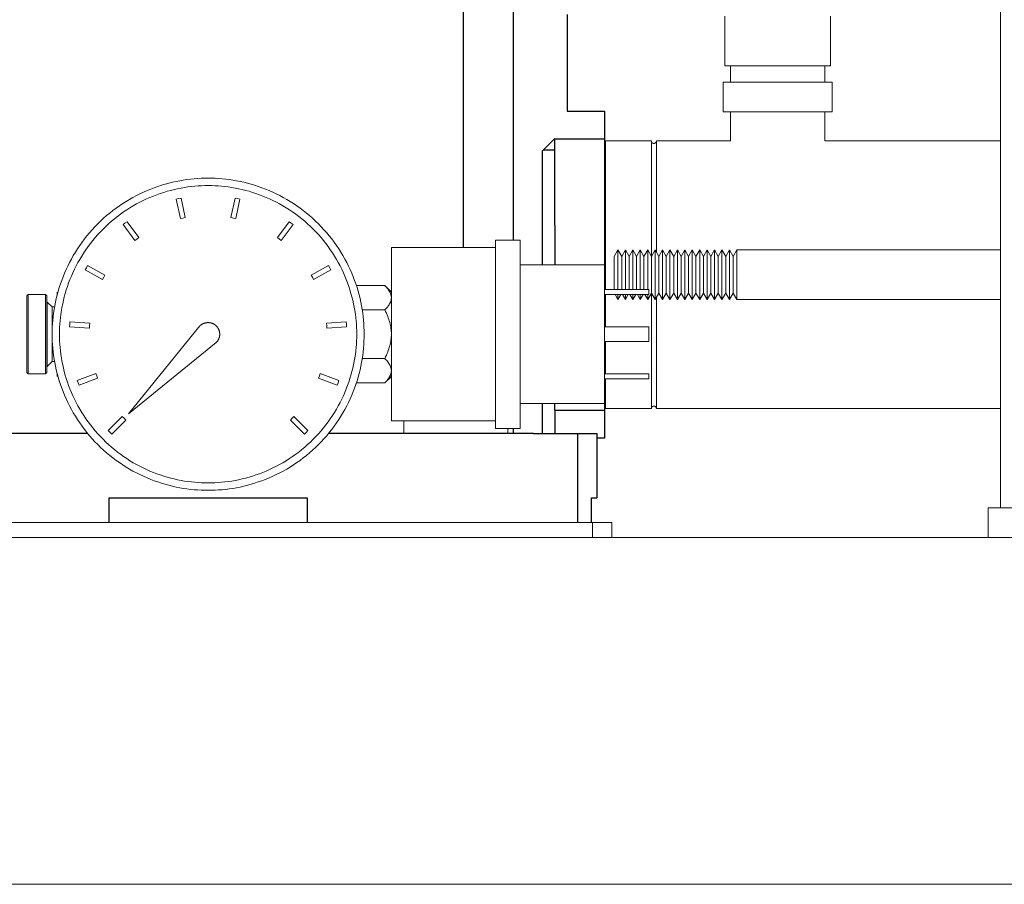
# Model space of a CAD drawing. Units: millimetres. Extents: x -1113 to 1617, y 877 to 4262.
# Drawn here: x 1120 to 1319, y 2212 to 2387 of the extents above; entities that cross this region are included whole.
import ezdxf

# ---------------------------------------------------------------- set-up
doc = ezdxf.new("R2010")
doc.units = ezdxf.units.MM
doc.layers.add('Make2D$Visible$Curves', color=7, linetype='Continuous', true_color=0x000000)

msp = doc.modelspace()

# ---------------------------------------------------------------- linework, layer by layer
at = {"layer": 'Make2D$Visible$Curves', "color": 9, "lineweight": 0, "true_color": 0xbebebe}
for points in [[(1318.47, 2288.2), (1318.47, 2660.73)], [(1262.82, 2377.38), (1262.82, 2387.38)], [(1284.12, 2387.38), (1284.12, 2377.38)], [(1262.82, 2377.38), (1262.82, 2377.38), (1284.12, 2377.38), (1284.12, 2377.38)], [(1263.97, 2374.09), (1263.97, 2377.38)], [(1282.97, 2377.38), (1282.97, 2374.09)], [(1262.47, 2374.09), (1262.47, 2368.09)], [(1263.47, 2374.09), (1262.74, 2374.09), (1262.54, 2374.09), (1262.49, 2374.09), (1262.48, 2374.09), (1262.47, 2374.09), (1262.47, 2374.09), (1262.47, 2374.09), (1262.47, 2374.09), (1262.47, 2374.09)], [(1272.47, 2374.09), (1263.47, 2374.09)], [(1273.47, 2374.09), (1272.47, 2374.09)], [(1274.47, 2374.09), (1273.47, 2374.09)], [(1283.47, 2374.09), (1274.47, 2374.09)], [(1284.47, 2374.09), (1284.47, 2374.09), (1284.47, 2374.09), (1284.47, 2374.09), (1284.47, 2374.09), (1284.47, 2374.09), (1284.46, 2374.09), (1284.41, 2374.09), (1284.2, 2374.09), (1283.47, 2374.09)], [(1284.47, 2374.09), (1284.47, 2368.09)], [(1262.47, 2368.09), (1262.47, 2368.09), (1262.47, 2368.09), (1262.47, 2368.09), (1262.47, 2368.09), (1262.48, 2368.09), (1262.49, 2368.09), (1262.54, 2368.09), (1262.74, 2368.09), (1263.47, 2368.09)], [(1263.47, 2368.09), (1272.47, 2368.09)], [(1263.97, 2362.2), (1263.97, 2368.09)], [(1272.47, 2368.09), (1273.47, 2368.09)], [(1273.47, 2368.09), (1274.47, 2368.09)], [(1274.47, 2368.09), (1283.47, 2368.09)], [(1282.97, 2368.09), (1282.97, 2362.2)], [(1283.47, 2368.09), (1284.2, 2368.09), (1284.41, 2368.09), (1284.46, 2368.09), (1284.47, 2368.09), (1284.47, 2368.09), (1284.47, 2368.09), (1284.47, 2368.09), (1284.47, 2368.09), (1284.47, 2368.09)], [(1238.47, 2361.95), (1238.72, 2362.2)], [(1238.72, 2362.2), (1247.97, 2362.2)], [(1238.72, 2335.2), (1238.72, 2354.29), (1238.72, 2360.3), (1238.72, 2361.75), (1238.72, 2362.09), (1238.72, 2362.17), (1238.72, 2362.19), (1238.72, 2362.2), (1238.72, 2362.2), (1238.72, 2362.2)], [(1247.97, 2338.9), (1247.97, 2355.73), (1247.97, 2360.66), (1247.97, 2361.83), (1247.97, 2362.11), (1247.97, 2362.18), (1247.97, 2362.19), (1247.97, 2362.2), (1247.97, 2362.2), (1247.97, 2362.2)], [(1247.97, 2362.2), (1247.97, 2362.19), (1247.97, 2362.18), (1247.97, 2362.17), (1247.97, 2362.16), (1247.98, 2362.14), (1247.98, 2362.13), (1247.98, 2362.12), (1247.98, 2362.11), (1247.98, 2362.1), (1247.99, 2362.09), (1247.99, 2362.07), (1247.99, 2362.06), (1248, 2362.05), (1248, 2362.04), (1248, 2362.03), (1248.01, 2362.02), (1248.01, 2362), (1248.02, 2361.99), (1248.02, 2361.98), (1248.03, 2361.97), (1248.03, 2361.96), (1248.04, 2361.95), (1248.05, 2361.94), (1248.05, 2361.93), (1248.06, 2361.92), (1248.07, 2361.91), (1248.08, 2361.9), (1248.08, 2361.88), (1248.09, 2361.87), (1248.1, 2361.87), (1248.11, 2361.86), (1248.12, 2361.85), (1248.13, 2361.84), (1248.14, 2361.83), (1248.15, 2361.82), (1248.16, 2361.81), (1248.17, 2361.8), (1248.18, 2361.8), (1248.19, 2361.79), (1248.2, 2361.78), (1248.21, 2361.77), (1248.22, 2361.77), (1248.23, 2361.76), (1248.24, 2361.76), (1248.25, 2361.75), (1248.27, 2361.74), (1248.28, 2361.74), (1248.29, 2361.74), (1248.3, 2361.73), (1248.31, 2361.73), (1248.32, 2361.72), (1248.33, 2361.72), (1248.35, 2361.72), (1248.36, 2361.71), (1248.37, 2361.71), (1248.38, 2361.71), (1248.39, 2361.71), (1248.4, 2361.7), (1248.42, 2361.7), (1248.43, 2361.7), (1248.44, 2361.7), (1248.45, 2361.7), (1248.46, 2361.7), (1248.47, 2361.7)], [(1248.47, 2361.7), (1248.48, 2361.7), (1248.49, 2361.7), (1248.51, 2361.7), (1248.52, 2361.7), (1248.53, 2361.7), (1248.54, 2361.7), (1248.55, 2361.71), (1248.56, 2361.71), (1248.58, 2361.71), (1248.59, 2361.71), (1248.6, 2361.72), (1248.61, 2361.72), (1248.62, 2361.72), (1248.63, 2361.73), (1248.65, 2361.73), (1248.66, 2361.74), (1248.67, 2361.74), (1248.68, 2361.74), (1248.69, 2361.75), (1248.7, 2361.76), (1248.71, 2361.76), (1248.72, 2361.77), (1248.74, 2361.77), (1248.75, 2361.78), (1248.76, 2361.79), (1248.77, 2361.8), (1248.78, 2361.8), (1248.79, 2361.81), (1248.8, 2361.82), (1248.81, 2361.83), (1248.82, 2361.84), (1248.83, 2361.85), (1248.84, 2361.86), (1248.84, 2361.87), (1248.85, 2361.87), (1248.86, 2361.88), (1248.87, 2361.9), (1248.88, 2361.91), (1248.88, 2361.92), (1248.89, 2361.93), (1248.9, 2361.94), (1248.9, 2361.95), (1248.91, 2361.96), (1248.92, 2361.97), (1248.92, 2361.98), (1248.93, 2361.99), (1248.93, 2362), (1248.94, 2362.02), (1248.94, 2362.03), (1248.95, 2362.04), (1248.95, 2362.05), (1248.95, 2362.06), (1248.96, 2362.07), (1248.96, 2362.09), (1248.96, 2362.1), (1248.96, 2362.11), (1248.97, 2362.12), (1248.97, 2362.13), (1248.97, 2362.14), (1248.97, 2362.16), (1248.97, 2362.17), (1248.97, 2362.18), (1248.97, 2362.19), (1248.97, 2362.2)], [(1248.97, 2339.77), (1248.97, 2356.04), (1248.97, 2360.73), (1248.97, 2361.85), (1248.97, 2362.12), (1248.97, 2362.18), (1248.97, 2362.19), (1248.97, 2362.2), (1248.97, 2362.2), (1248.97, 2362.2)], [(1248.97, 2362.2), (1263.97, 2362.2)], [(1282.97, 2362.2), (1318.47, 2362.2)], [(1216.47, 2342.2), (1221.47, 2342.2)], [(1216.47, 2304.2), (1216.47, 2342.2)], [(1221.47, 2304.2), (1221.47, 2342.2)], [(1195.47, 2340.7), (1195.47, 2305.7)], [(1216.47, 2340.7), (1195.47, 2340.7)], [(1221.47, 2337.2), (1238.47, 2337.2)], [(1238.47, 2309.2), (1238.47, 2337.2)], [(1238.72, 2335.2), (1238.47, 2335.2)], [(1238.72, 2332.2), (1238.72, 2335.2)], [(1238.47, 2332.2), (1247.47, 2332.2)], [(1247.47, 2331.2), (1247.47, 2332.2)], [(1238.47, 2331.2), (1247.47, 2331.2)], [(1238.72, 2324.7), (1238.72, 2331.2)], [(1247.97, 2308.2), (1247.97, 2308.2), (1247.97, 2308.2), (1247.97, 2308.21), (1247.97, 2308.22), (1247.97, 2308.29), (1247.97, 2308.57), (1247.97, 2309.74), (1247.97, 2314.67), (1247.97, 2331.5)], [(1248.97, 2308.2), (1248.97, 2308.2), (1248.97, 2308.2), (1248.97, 2308.21), (1248.97, 2308.22), (1248.97, 2308.29), (1248.97, 2308.55), (1248.97, 2309.67), (1248.97, 2314.36), (1248.97, 2330.63)], [(1238.47, 2324.7), (1247.47, 2324.7)], [(1247.47, 2321.7), (1247.47, 2324.7)], [(1238.47, 2321.7), (1247.47, 2321.7)], [(1238.72, 2315.2), (1238.72, 2321.7)], [(1238.47, 2315.2), (1247.47, 2315.2)], [(1238.47, 2314.2), (1247.47, 2314.2)], [(1238.72, 2308.2), (1238.72, 2308.2), (1238.72, 2308.2), (1238.72, 2308.2), (1238.72, 2308.21), (1238.72, 2308.22), (1238.72, 2308.28), (1238.72, 2308.54), (1238.72, 2309.63), (1238.72, 2314.2)], [(1247.47, 2314.2), (1247.47, 2315.2)], [(1221.47, 2309.2), (1238.47, 2309.2)], [(1247.97, 2308.2), (1238.72, 2308.2)], [(1248.47, 2308.7), (1248.46, 2308.7), (1248.45, 2308.7), (1248.44, 2308.7), (1248.43, 2308.7), (1248.42, 2308.7), (1248.4, 2308.7), (1248.39, 2308.69), (1248.38, 2308.69), (1248.37, 2308.69), (1248.36, 2308.69), (1248.35, 2308.68), (1248.33, 2308.68), (1248.32, 2308.68), (1248.31, 2308.67), (1248.3, 2308.67), (1248.29, 2308.66), (1248.28, 2308.66), (1248.27, 2308.66), (1248.25, 2308.65), (1248.24, 2308.64), (1248.23, 2308.64), (1248.22, 2308.63), (1248.21, 2308.63), (1248.2, 2308.62), (1248.19, 2308.61), (1248.18, 2308.6), (1248.17, 2308.6), (1248.16, 2308.59), (1248.15, 2308.58), (1248.14, 2308.57), (1248.13, 2308.56), (1248.12, 2308.55), (1248.11, 2308.54), (1248.1, 2308.53), (1248.09, 2308.53), (1248.08, 2308.52), (1248.08, 2308.51), (1248.07, 2308.49), (1248.06, 2308.48), (1248.05, 2308.47), (1248.05, 2308.46), (1248.04, 2308.45), (1248.03, 2308.44), (1248.03, 2308.43), (1248.02, 2308.42), (1248.02, 2308.41), (1248.01, 2308.4), (1248.01, 2308.38), (1248, 2308.37), (1248, 2308.36), (1248, 2308.35), (1247.99, 2308.34), (1247.99, 2308.33), (1247.99, 2308.31), (1247.98, 2308.3), (1247.98, 2308.29), (1247.98, 2308.28), (1247.98, 2308.27), (1247.98, 2308.26), (1247.97, 2308.24), (1247.97, 2308.23), (1247.97, 2308.22), (1247.97, 2308.21), (1247.97, 2308.2)], [(1248.47, 2308.7), (1248.48, 2308.7), (1248.49, 2308.7), (1248.51, 2308.7), (1248.52, 2308.7), (1248.53, 2308.7), (1248.54, 2308.7), (1248.55, 2308.69), (1248.56, 2308.69), (1248.58, 2308.69), (1248.59, 2308.69), (1248.6, 2308.68), (1248.61, 2308.68), (1248.62, 2308.68), (1248.63, 2308.67), (1248.65, 2308.67), (1248.66, 2308.66), (1248.67, 2308.66), (1248.68, 2308.66), (1248.69, 2308.65), (1248.7, 2308.64), (1248.71, 2308.64), (1248.72, 2308.63), (1248.74, 2308.63), (1248.75, 2308.62), (1248.76, 2308.61), (1248.77, 2308.6), (1248.78, 2308.6), (1248.79, 2308.59), (1248.8, 2308.58), (1248.81, 2308.57), (1248.82, 2308.56), (1248.83, 2308.55), (1248.84, 2308.54), (1248.84, 2308.53), (1248.85, 2308.53), (1248.86, 2308.52), (1248.87, 2308.51), (1248.88, 2308.49), (1248.88, 2308.48), (1248.89, 2308.47), (1248.9, 2308.46), (1248.9, 2308.45), (1248.91, 2308.44), (1248.92, 2308.43), (1248.92, 2308.42), (1248.93, 2308.41), (1248.93, 2308.4), (1248.94, 2308.38), (1248.94, 2308.37), (1248.95, 2308.36), (1248.95, 2308.35), (1248.95, 2308.34), (1248.96, 2308.33), (1248.96, 2308.31), (1248.96, 2308.3), (1248.96, 2308.29), (1248.97, 2308.28), (1248.97, 2308.27), (1248.97, 2308.26), (1248.97, 2308.24), (1248.97, 2308.23), (1248.97, 2308.22), (1248.97, 2308.21), (1248.97, 2308.2)], [(1318.47, 2308.2), (1248.97, 2308.2)], [(1216.47, 2305.7), (1195.47, 2305.7)], [(1216.47, 2304.2), (1221.47, 2304.2)], [(1315.97, 2288.2), (1340.97, 2288.2)], [(1315.97, 2288.2), (1315.97, 2282.2)], [(1224.51, 2285.2), (1092.44, 2285.2)], [(1236.08, 2285.2), (1224.51, 2285.2)], [(1239.97, 2285.2), (1239.97, 2285.2), (1239.97, 2285.2), (1239.97, 2285.2), (1239.97, 2285.2), (1239.96, 2285.2), (1239.91, 2285.2), (1239.73, 2285.2), (1239, 2285.2), (1236.08, 2285.2)], [(1236.08, 2282.2), (1236.08, 2285.2)], [(1239.97, 2285.2), (1239.97, 2282.2)], [(908.47, 2282.2), (1408.47, 2282.2)], [(908.47, 2212.2), (1408.47, 2212.2)]]:
    msp.add_lwpolyline(points, dxfattribs=at)
at = {"layer": 'Make2D$Visible$Curves', "color": 9, "lineweight": -3, "true_color": 0xbbbbbb}
for points in [[(1210.04, 2340.7), (1210.04, 2556.2)], [(1220.04, 2556.2), (1220.04, 2342.2)], [(1230.97, 2387.7), (1230.97, 2368.2)], [(1230.97, 2368.2), (1238.47, 2368.2)], [(1238.47, 2368.2), (1238.47, 2362.54)], [(1225.97, 2360.2), (1228.47, 2362.7)], [(1228.47, 2362.7), (1228.47, 2362.54)], [(1228.47, 2345.14), (1228.47, 2362.54)], [(1238.47, 2362.54), (1228.47, 2362.54)], [(1238.47, 2362.54), (1238.47, 2345.14)], [(1225.97, 2337.2), (1225.97, 2360.2)], [(1226.17, 2360.4), (1228.47, 2360.4)], [(1228.47, 2345.14), (1228.47, 2337.2)], [(1238.47, 2345.14), (1238.47, 2337.2)], [(1225.97, 2303.2), (1225.97, 2309.2)], [(1228.47, 2307.86), (1228.47, 2309.2)], [(1238.47, 2309.2), (1238.47, 2307.86)], [(1228.47, 2307.86), (1238.47, 2307.86)], [(1228.47, 2307.86), (1228.47, 2303.2)], [(1238.47, 2307.86), (1238.47, 2303.65), (1238.47, 2302.56), (1238.47, 2302.29), (1238.47, 2302.22), (1238.47, 2302.21), (1238.47, 2302.2), (1238.47, 2302.2), (1238.47, 2302.2), (1238.47, 2302.2)], [(1220.04, 2304.2), (1220.04, 2303.2)], [(1238.47, 2302.2), (1236.97, 2302.2)]]:
    msp.add_lwpolyline(points, dxfattribs=at)
at = {"layer": 'Make2D$Visible$Curves', "color": 7, "lineweight": 0, "true_color": 0xffffff}
for points in [[(1126.97, 2323.2), (1126.98, 2323.9), (1127, 2324.6), (1127.04, 2325.31), (1127.1, 2326.03), (1127.17, 2326.75), (1127.26, 2327.47), (1127.37, 2328.2), (1127.5, 2328.93), (1127.64, 2329.66), (1127.81, 2330.4), (1127.99, 2331.13), (1128.19, 2331.87), (1128.41, 2332.6), (1128.65, 2333.34), (1128.91, 2334.07), (1129.18, 2334.8), (1129.48, 2335.52), (1129.8, 2336.24), (1130.14, 2336.96), (1130.49, 2337.67), (1130.87, 2338.37), (1131.26, 2339.07), (1131.67, 2339.76), (1132.11, 2340.44), (1132.56, 2341.11), (1133.03, 2341.77), (1133.51, 2342.42), (1134.02, 2343.05), (1134.54, 2343.68), (1135.08, 2344.29), (1135.63, 2344.89), (1136.2, 2345.47), (1136.78, 2346.04), (1137.38, 2346.6), (1137.99, 2347.13), (1138.62, 2347.66), (1139.26, 2348.16), (1139.9, 2348.65), (1140.57, 2349.11), (1141.24, 2349.57), (1141.92, 2350), (1142.6, 2350.41), (1143.3, 2350.81), (1144, 2351.18), (1144.72, 2351.54), (1145.43, 2351.87), (1146.15, 2352.19), (1146.88, 2352.49), (1147.61, 2352.77), (1148.34, 2353.03), (1149.07, 2353.26), (1149.81, 2353.48), (1150.54, 2353.68), (1151.27, 2353.87), (1152.01, 2354.03), (1152.74, 2354.17), (1153.47, 2354.3), (1154.2, 2354.41), (1154.92, 2354.5), (1155.64, 2354.57), (1156.36, 2354.63), (1157.07, 2354.67), (1157.77, 2354.69), (1158.47, 2354.7), (1159.17, 2354.69), (1159.88, 2354.67), (1160.59, 2354.63), (1161.3, 2354.57), (1162.02, 2354.5), (1162.75, 2354.41), (1163.47, 2354.3), (1164.2, 2354.17), (1164.94, 2354.03), (1165.67, 2353.87), (1166.41, 2353.68), (1167.14, 2353.48), (1167.87, 2353.26), (1168.61, 2353.03), (1169.34, 2352.77), (1170.07, 2352.49), (1170.79, 2352.19), (1171.51, 2351.87), (1172.23, 2351.54), (1172.94, 2351.18), (1173.64, 2350.81), (1174.34, 2350.41), (1175.03, 2350), (1175.71, 2349.57), (1176.38, 2349.11), (1177.04, 2348.65), (1177.69, 2348.16), (1178.33, 2347.66), (1178.95, 2347.13), (1179.56, 2346.6), (1180.16, 2346.04), (1180.75, 2345.47), (1181.32, 2344.89), (1181.87, 2344.29), (1182.41, 2343.68), (1182.93, 2343.05), (1183.43, 2342.42), (1183.92, 2341.77), (1184.39, 2341.11), (1184.84, 2340.44), (1185.27, 2339.76), (1185.68, 2339.07), (1186.08, 2338.37), (1186.45, 2337.67), (1186.81, 2336.96), (1187.15, 2336.24), (1187.46, 2335.52), (1187.76, 2334.8), (1188.04, 2334.07), (1188.3, 2333.34), (1188.54, 2332.6), (1188.76, 2331.87), (1188.96, 2331.13), (1189.14, 2330.4), (1189.3, 2329.66), (1189.45, 2328.93), (1189.57, 2328.2), (1189.68, 2327.47), (1189.77, 2326.75), (1189.85, 2326.03), (1189.9, 2325.31), (1189.94, 2324.6), (1189.96, 2323.9), (1189.97, 2323.2)], [(1188.47, 2323.2), (1188.47, 2323.87), (1188.44, 2324.54), (1188.4, 2325.21), (1188.35, 2325.9), (1188.28, 2326.58), (1188.2, 2327.27), (1188.09, 2327.96), (1187.97, 2328.66), (1187.83, 2329.36), (1187.68, 2330.06), (1187.51, 2330.75), (1187.31, 2331.45), (1187.11, 2332.15), (1186.88, 2332.85), (1186.63, 2333.55), (1186.37, 2334.24), (1186.08, 2334.93), (1185.78, 2335.62), (1185.46, 2336.3), (1185.12, 2336.98), (1184.76, 2337.65), (1184.39, 2338.31), (1183.99, 2338.97), (1183.58, 2339.62), (1183.15, 2340.25), (1182.71, 2340.88), (1182.24, 2341.5), (1181.76, 2342.11), (1181.27, 2342.7), (1180.75, 2343.29), (1180.23, 2343.86), (1179.69, 2344.41), (1179.13, 2344.96), (1178.56, 2345.48), (1177.98, 2345.99), (1177.38, 2346.49), (1176.77, 2346.97), (1176.16, 2347.43), (1175.53, 2347.88), (1174.89, 2348.31), (1174.24, 2348.72), (1173.59, 2349.12), (1172.92, 2349.49), (1172.25, 2349.85), (1171.57, 2350.19), (1170.89, 2350.51), (1170.21, 2350.81), (1169.52, 2351.09), (1168.82, 2351.36), (1168.13, 2351.6), (1167.43, 2351.83), (1166.73, 2352.04), (1166.03, 2352.23), (1165.33, 2352.41), (1164.63, 2352.56), (1163.93, 2352.7), (1163.24, 2352.82), (1162.54, 2352.92), (1161.85, 2353.01), (1161.17, 2353.08), (1160.49, 2353.13), (1159.81, 2353.17), (1159.14, 2353.19), (1158.47, 2353.2), (1157.81, 2353.19), (1157.14, 2353.17), (1156.46, 2353.13), (1155.78, 2353.08), (1155.09, 2353.01), (1154.4, 2352.92), (1153.71, 2352.82), (1153.01, 2352.7), (1152.32, 2352.56), (1151.62, 2352.41), (1150.92, 2352.23), (1150.22, 2352.04), (1149.52, 2351.83), (1148.82, 2351.6), (1148.12, 2351.36), (1147.43, 2351.09), (1146.74, 2350.81), (1146.05, 2350.51), (1145.37, 2350.19), (1144.69, 2349.85), (1144.02, 2349.49), (1143.36, 2349.12), (1142.7, 2348.72), (1142.06, 2348.31), (1141.42, 2347.88), (1140.79, 2347.43), (1140.17, 2346.97), (1139.56, 2346.49), (1138.97, 2345.99), (1138.39, 2345.48), (1137.82, 2344.96), (1137.26, 2344.41), (1136.72, 2343.86), (1136.19, 2343.29), (1135.68, 2342.7), (1135.18, 2342.11), (1134.7, 2341.5), (1134.24, 2340.88), (1133.79, 2340.25), (1133.36, 2339.62), (1132.95, 2338.97), (1132.56, 2338.31), (1132.18, 2337.65), (1131.82, 2336.98), (1131.48, 2336.3), (1131.16, 2335.62), (1130.86, 2334.93), (1130.58, 2334.24), (1130.31, 2333.55), (1130.07, 2332.85), (1129.84, 2332.15), (1129.63, 2331.45), (1129.44, 2330.75), (1129.27, 2330.06), (1129.11, 2329.36), (1128.97, 2328.66), (1128.85, 2327.96), (1128.75, 2327.27), (1128.66, 2326.58), (1128.59, 2325.9), (1128.54, 2325.21), (1128.5, 2324.54), (1128.48, 2323.87), (1128.47, 2323.2)], [(1152.03, 2350.45), (1152.52, 2350.56), (1153.01, 2350.66)], [(1152.88, 2346.54), (1152.03, 2350.45)], [(1153.01, 2350.66), (1153.86, 2346.75)], [(1163.08, 2346.75), (1163.93, 2350.66)], [(1163.93, 2350.66), (1164.42, 2350.56), (1164.91, 2350.45)], [(1164.91, 2350.45), (1164.06, 2346.54)], [(1141.3, 2345.31), (1141.69, 2345.62), (1142.1, 2345.91)], [(1142.1, 2345.91), (1144.49, 2342.71)], [(1153.86, 2346.75), (1153.37, 2346.65), (1152.88, 2346.54)], [(1164.06, 2346.54), (1163.57, 2346.65), (1163.08, 2346.75)], [(1172.45, 2342.71), (1174.85, 2345.91)], [(1174.85, 2345.91), (1175.25, 2345.62), (1175.65, 2345.31)], [(1143.69, 2342.11), (1141.3, 2345.31)], [(1175.65, 2345.31), (1173.25, 2342.11)], [(1144.49, 2342.71), (1144.09, 2342.41), (1143.69, 2342.11)], [(1173.25, 2342.11), (1172.86, 2342.41), (1172.45, 2342.71)], [(1133.66, 2336.18), (1133.9, 2336.62), (1134.14, 2337.06)], [(1137.17, 2334.26), (1133.66, 2336.18)], [(1134.14, 2337.06), (1137.65, 2335.14)], [(1179.29, 2335.14), (1182.8, 2337.06)], [(1183.28, 2336.18), (1179.77, 2334.26)], [(1182.8, 2337.06), (1183.05, 2336.62), (1183.28, 2336.18)], [(1137.65, 2335.14), (1137.41, 2334.7), (1137.17, 2334.26)], [(1179.77, 2334.26), (1179.54, 2334.7), (1179.29, 2335.14)], [(1130.51, 2324.7), (1130.54, 2325.2), (1130.58, 2325.7)], [(1134.5, 2324.41), (1130.51, 2324.7)], [(1130.58, 2325.7), (1134.57, 2325.41)], [(1134.57, 2325.41), (1134.53, 2324.91), (1134.5, 2324.41)], [(1182.37, 2325.41), (1186.36, 2325.7)], [(1182.44, 2324.41), (1182.41, 2324.91), (1182.37, 2325.41)], [(1186.43, 2324.7), (1182.44, 2324.41)], [(1186.36, 2325.7), (1186.4, 2325.2), (1186.43, 2324.7)], [(1189.97, 2323.2), (1189.96, 2322.5), (1189.94, 2321.8), (1189.9, 2321.09), (1189.85, 2320.37), (1189.77, 2319.65), (1189.68, 2318.93), (1189.57, 2318.2), (1189.45, 2317.47), (1189.3, 2316.74), (1189.14, 2316), (1188.96, 2315.27), (1188.76, 2314.53), (1188.54, 2313.8), (1188.3, 2313.06), (1188.04, 2312.33), (1187.76, 2311.61), (1187.46, 2310.88), (1187.15, 2310.16), (1186.81, 2309.44), (1186.45, 2308.73), (1186.08, 2308.03), (1185.68, 2307.33), (1185.27, 2306.64), (1184.84, 2305.96), (1184.39, 2305.29), (1183.92, 2304.63), (1183.43, 2303.98), (1182.93, 2303.35), (1182.41, 2302.72), (1181.87, 2302.11), (1181.32, 2301.51), (1180.75, 2300.93), (1180.16, 2300.36), (1179.56, 2299.8), (1178.95, 2299.27), (1178.33, 2298.74), (1177.69, 2298.24), (1177.04, 2297.75), (1176.38, 2297.29), (1175.71, 2296.83), (1175.03, 2296.4), (1174.34, 2295.99), (1173.64, 2295.59), (1172.94, 2295.22), (1172.23, 2294.86), (1171.51, 2294.53), (1170.79, 2294.21), (1170.07, 2293.91), (1169.34, 2293.63), (1168.61, 2293.38), (1167.87, 2293.14), (1167.14, 2292.92), (1166.41, 2292.72), (1165.67, 2292.53), (1164.94, 2292.37), (1164.2, 2292.23), (1163.47, 2292.1), (1162.75, 2291.99), (1162.02, 2291.9), (1161.3, 2291.83), (1160.59, 2291.77), (1159.88, 2291.73), (1159.17, 2291.71), (1158.47, 2291.7), (1157.77, 2291.71), (1157.07, 2291.73), (1156.36, 2291.77), (1155.64, 2291.83), (1154.92, 2291.9), (1154.2, 2291.99), (1153.47, 2292.1), (1152.74, 2292.23), (1152.01, 2292.37), (1151.27, 2292.53), (1150.54, 2292.72), (1149.81, 2292.92), (1149.07, 2293.14), (1148.34, 2293.38), (1147.61, 2293.63), (1146.88, 2293.91), (1146.15, 2294.21), (1145.43, 2294.53), (1144.72, 2294.86), (1144, 2295.22), (1143.3, 2295.59), (1142.6, 2295.99), (1141.92, 2296.4), (1141.24, 2296.83), (1140.57, 2297.29), (1139.9, 2297.75), (1139.26, 2298.24), (1138.62, 2298.74), (1137.99, 2299.27), (1137.38, 2299.8), (1136.78, 2300.36), (1136.2, 2300.93), (1135.63, 2301.51), (1135.08, 2302.11), (1134.54, 2302.72), (1134.02, 2303.35), (1133.51, 2303.98), (1133.03, 2304.63), (1132.56, 2305.29), (1132.11, 2305.96), (1131.67, 2306.64), (1131.26, 2307.33), (1130.87, 2308.03), (1130.49, 2308.73), (1130.14, 2309.44), (1129.8, 2310.16), (1129.48, 2310.88), (1129.18, 2311.61), (1128.91, 2312.33), (1128.65, 2313.06), (1128.41, 2313.8), (1128.19, 2314.53), (1127.99, 2315.27), (1127.81, 2316), (1127.64, 2316.74), (1127.5, 2317.47), (1127.37, 2318.2), (1127.26, 2318.93), (1127.17, 2319.65), (1127.1, 2320.37), (1127.04, 2321.09), (1127, 2321.8), (1126.98, 2322.5), (1126.97, 2323.2)], [(1128.47, 2323.2), (1128.48, 2322.53), (1128.5, 2321.86), (1128.54, 2321.19), (1128.59, 2320.5), (1128.66, 2319.82), (1128.75, 2319.13), (1128.85, 2318.44), (1128.97, 2317.74), (1129.11, 2317.04), (1129.27, 2316.34), (1129.44, 2315.65), (1129.63, 2314.95), (1129.84, 2314.25), (1130.07, 2313.55), (1130.31, 2312.85), (1130.58, 2312.16), (1130.86, 2311.47), (1131.16, 2310.78), (1131.48, 2310.1), (1131.82, 2309.42), (1132.18, 2308.75), (1132.56, 2308.09), (1132.95, 2307.43), (1133.36, 2306.78), (1133.79, 2306.15), (1134.24, 2305.52), (1134.7, 2304.9), (1135.18, 2304.29), (1135.68, 2303.7), (1136.19, 2303.11), (1136.72, 2302.54), (1137.26, 2301.99), (1137.82, 2301.44), (1138.39, 2300.92), (1138.97, 2300.41), (1139.56, 2299.91), (1140.17, 2299.43), (1140.79, 2298.97), (1141.42, 2298.52), (1142.06, 2298.09), (1142.7, 2297.68), (1143.36, 2297.28), (1144.02, 2296.91), (1144.69, 2296.55), (1145.37, 2296.21), (1146.05, 2295.89), (1146.74, 2295.59), (1147.43, 2295.31), (1148.12, 2295.04), (1148.82, 2294.8), (1149.52, 2294.57), (1150.22, 2294.36), (1150.92, 2294.17), (1151.62, 2293.99), (1152.32, 2293.84), (1153.01, 2293.7), (1153.71, 2293.58), (1154.4, 2293.48), (1155.09, 2293.39), (1155.78, 2293.32), (1156.46, 2293.27), (1157.14, 2293.23), (1157.81, 2293.21), (1158.47, 2293.2), (1159.14, 2293.21), (1159.81, 2293.23), (1160.49, 2293.27), (1161.17, 2293.32), (1161.85, 2293.39), (1162.54, 2293.48), (1163.24, 2293.58), (1163.93, 2293.7), (1164.63, 2293.84), (1165.33, 2293.99), (1166.03, 2294.17), (1166.73, 2294.36), (1167.43, 2294.57), (1168.13, 2294.8), (1168.82, 2295.04), (1169.52, 2295.31), (1170.21, 2295.59), (1170.89, 2295.89), (1171.57, 2296.21), (1172.25, 2296.55), (1172.92, 2296.91), (1173.59, 2297.28), (1174.24, 2297.68), (1174.89, 2298.09), (1175.53, 2298.52), (1176.16, 2298.97), (1176.77, 2299.43), (1177.38, 2299.91), (1177.98, 2300.41), (1178.56, 2300.92), (1179.13, 2301.44), (1179.69, 2301.99), (1180.23, 2302.54), (1180.75, 2303.11), (1181.27, 2303.7), (1181.76, 2304.29), (1182.24, 2304.9), (1182.71, 2305.52), (1183.15, 2306.15), (1183.58, 2306.78), (1183.99, 2307.43), (1184.39, 2308.09), (1184.76, 2308.75), (1185.12, 2309.42), (1185.46, 2310.1), (1185.78, 2310.78), (1186.08, 2311.47), (1186.37, 2312.16), (1186.63, 2312.85), (1186.88, 2313.55), (1187.11, 2314.25), (1187.31, 2314.95), (1187.51, 2315.65), (1187.68, 2316.34), (1187.83, 2317.04), (1187.97, 2317.74), (1188.09, 2318.44), (1188.2, 2319.13), (1188.28, 2319.82), (1188.35, 2320.5), (1188.4, 2321.19), (1188.44, 2321.86), (1188.47, 2322.53), (1188.47, 2323.2)], [(1132.07, 2313.89), (1135.82, 2315.28)], [(1136.17, 2314.35), (1132.42, 2312.95)], [(1135.82, 2315.28), (1135.99, 2314.81), (1136.17, 2314.35)], [(1180.78, 2314.35), (1180.96, 2314.81), (1181.13, 2315.28)], [(1184.53, 2312.95), (1180.78, 2314.35)], [(1181.13, 2315.28), (1184.88, 2313.89)], [(1132.42, 2312.95), (1132.24, 2313.42), (1132.07, 2313.89)], [(1184.88, 2313.89), (1184.71, 2313.42), (1184.53, 2312.95)], [(1138.32, 2303.76), (1141.15, 2306.59)], [(1141.15, 2306.59), (1141.5, 2306.23), (1141.86, 2305.88)], [(1175.09, 2305.88), (1175.44, 2306.23), (1175.79, 2306.59)], [(1175.79, 2306.59), (1178.62, 2303.76)], [(1141.86, 2305.88), (1139.03, 2303.05)], [(1177.91, 2303.05), (1175.09, 2305.88)], [(1139.03, 2303.05), (1138.67, 2303.4), (1138.32, 2303.76)], [(1178.62, 2303.76), (1178.27, 2303.4), (1177.91, 2303.05)]]:
    msp.add_lwpolyline(points, dxfattribs=at)
at = {"layer": 'Make2D$Visible$Curves', "color": 0, "lineweight": 0}
for points in [[(1240.47, 2338.9), (1241.22, 2340.2)], [(1241.22, 2340.2), (1241.97, 2338.9)], [(1241.22, 2335.2), (1241.22, 2338.74), (1241.22, 2339.85), (1241.22, 2340.12), (1241.22, 2340.18), (1241.22, 2340.2), (1241.22, 2340.2), (1241.22, 2340.2), (1241.22, 2340.2), (1241.22, 2340.2)], [(1241.97, 2338.9), (1242.72, 2340.2)], [(1242.72, 2340.2), (1243.47, 2338.9)], [(1242.72, 2335.2), (1242.72, 2338.74), (1242.72, 2339.85), (1242.72, 2340.12), (1242.72, 2340.18), (1242.72, 2340.2), (1242.72, 2340.2), (1242.72, 2340.2), (1242.72, 2340.2), (1242.72, 2340.2)], [(1243.47, 2338.9), (1244.22, 2340.2)], [(1244.22, 2340.2), (1244.97, 2338.9)], [(1244.22, 2335.2), (1244.22, 2338.74), (1244.22, 2339.85), (1244.22, 2340.12), (1244.22, 2340.18), (1244.22, 2340.2), (1244.22, 2340.2), (1244.22, 2340.2), (1244.22, 2340.2), (1244.22, 2340.2)], [(1244.97, 2338.9), (1245.72, 2340.2)], [(1245.72, 2340.2), (1246.47, 2338.9)], [(1245.72, 2335.2), (1245.72, 2338.74), (1245.72, 2339.85), (1245.72, 2340.12), (1245.72, 2340.18), (1245.72, 2340.2), (1245.72, 2340.2), (1245.72, 2340.2), (1245.72, 2340.2), (1245.72, 2340.2)], [(1246.47, 2338.9), (1247.22, 2340.2)], [(1247.22, 2340.2), (1247.97, 2338.9)], [(1247.22, 2335.2), (1247.22, 2338.74), (1247.22, 2339.85), (1247.22, 2340.12), (1247.22, 2340.18), (1247.22, 2340.2), (1247.22, 2340.2), (1247.22, 2340.2), (1247.22, 2340.2), (1247.22, 2340.2)], [(1247.97, 2338.9), (1248.72, 2340.2)], [(1248.72, 2340.2), (1249.47, 2338.9)], [(1248.72, 2335.2), (1248.72, 2338.74), (1248.72, 2339.85), (1248.72, 2340.12), (1248.72, 2340.18), (1248.72, 2340.2), (1248.72, 2340.2), (1248.72, 2340.2), (1248.72, 2340.2), (1248.72, 2340.2)], [(1249.47, 2338.9), (1250.22, 2340.2)], [(1250.22, 2340.2), (1250.97, 2338.9)], [(1250.22, 2335.2), (1250.22, 2338.74), (1250.22, 2339.85), (1250.22, 2340.12), (1250.22, 2340.18), (1250.22, 2340.2), (1250.22, 2340.2), (1250.22, 2340.2), (1250.22, 2340.2), (1250.22, 2340.2)], [(1250.97, 2338.9), (1251.72, 2340.2)], [(1251.72, 2340.2), (1252.47, 2338.9)], [(1251.72, 2335.2), (1251.72, 2338.74), (1251.72, 2339.85), (1251.72, 2340.12), (1251.72, 2340.18), (1251.72, 2340.2), (1251.72, 2340.2), (1251.72, 2340.2), (1251.72, 2340.2), (1251.72, 2340.2)], [(1252.47, 2338.9), (1253.22, 2340.2)], [(1253.22, 2340.2), (1253.97, 2338.9)], [(1253.22, 2335.2), (1253.22, 2338.74), (1253.22, 2339.85), (1253.22, 2340.12), (1253.22, 2340.18), (1253.22, 2340.2), (1253.22, 2340.2), (1253.22, 2340.2), (1253.22, 2340.2), (1253.22, 2340.2)], [(1253.97, 2338.9), (1254.72, 2340.2)], [(1254.72, 2340.2), (1255.47, 2338.9)], [(1254.72, 2335.2), (1254.72, 2338.74), (1254.72, 2339.85), (1254.72, 2340.12), (1254.72, 2340.18), (1254.72, 2340.2), (1254.72, 2340.2), (1254.72, 2340.2), (1254.72, 2340.2), (1254.72, 2340.2)], [(1255.47, 2338.9), (1256.22, 2340.2)], [(1256.22, 2340.2), (1256.97, 2338.9)], [(1256.22, 2335.2), (1256.22, 2338.74), (1256.22, 2339.85), (1256.22, 2340.12), (1256.22, 2340.18), (1256.22, 2340.2), (1256.22, 2340.2), (1256.22, 2340.2), (1256.22, 2340.2), (1256.22, 2340.2)], [(1256.97, 2338.9), (1257.72, 2340.2)], [(1257.72, 2340.2), (1258.47, 2338.9)], [(1257.72, 2335.2), (1257.72, 2338.74), (1257.72, 2339.85), (1257.72, 2340.12), (1257.72, 2340.18), (1257.72, 2340.2), (1257.72, 2340.2), (1257.72, 2340.2), (1257.72, 2340.2), (1257.72, 2340.2)], [(1258.47, 2338.9), (1259.22, 2340.2)], [(1259.22, 2340.2), (1259.97, 2338.9)], [(1259.22, 2335.2), (1259.22, 2338.74), (1259.22, 2339.85), (1259.22, 2340.12), (1259.22, 2340.18), (1259.22, 2340.2), (1259.22, 2340.2), (1259.22, 2340.2), (1259.22, 2340.2), (1259.22, 2340.2)], [(1259.97, 2338.9), (1260.72, 2340.2)], [(1260.72, 2340.2), (1261.47, 2338.9)], [(1260.72, 2335.2), (1260.72, 2338.74), (1260.72, 2339.85), (1260.72, 2340.12), (1260.72, 2340.18), (1260.72, 2340.2), (1260.72, 2340.2), (1260.72, 2340.2), (1260.72, 2340.2), (1260.72, 2340.2)], [(1261.47, 2338.9), (1262.22, 2340.2)], [(1262.22, 2340.2), (1262.97, 2338.9)], [(1262.22, 2335.2), (1262.22, 2338.74), (1262.22, 2339.85), (1262.22, 2340.12), (1262.22, 2340.18), (1262.22, 2340.2), (1262.22, 2340.2), (1262.22, 2340.2), (1262.22, 2340.2), (1262.22, 2340.2)], [(1262.97, 2338.9), (1263.72, 2340.2)], [(1263.72, 2340.2), (1264.47, 2338.9)], [(1263.72, 2335.2), (1263.72, 2338.74), (1263.72, 2339.85), (1263.72, 2340.12), (1263.72, 2340.18), (1263.72, 2340.2), (1263.72, 2340.2), (1263.72, 2340.2), (1263.72, 2340.2), (1263.72, 2340.2)], [(1264.47, 2338.9), (1265.22, 2340.2)], [(1265.22, 2340.2), (1318.47, 2340.2)], [(1265.22, 2335.2), (1265.22, 2338.74), (1265.22, 2339.85), (1265.22, 2340.12), (1265.22, 2340.18), (1265.22, 2340.2), (1265.22, 2340.2), (1265.22, 2340.2), (1265.22, 2340.2), (1265.22, 2340.2)], [(1240.47, 2335.2), (1240.47, 2337.82), (1240.47, 2338.64), (1240.47, 2338.84), (1240.47, 2338.89), (1240.47, 2338.9), (1240.47, 2338.9), (1240.47, 2338.9), (1240.47, 2338.9), (1240.47, 2338.9)], [(1241.97, 2335.2), (1241.97, 2337.82), (1241.97, 2338.64), (1241.97, 2338.84), (1241.97, 2338.89), (1241.97, 2338.9), (1241.97, 2338.9), (1241.97, 2338.9), (1241.97, 2338.9), (1241.97, 2338.9)], [(1243.47, 2335.2), (1243.47, 2337.82), (1243.47, 2338.64), (1243.47, 2338.84), (1243.47, 2338.89), (1243.47, 2338.9), (1243.47, 2338.9), (1243.47, 2338.9), (1243.47, 2338.9), (1243.47, 2338.9)], [(1244.97, 2335.2), (1244.97, 2337.82), (1244.97, 2338.64), (1244.97, 2338.84), (1244.97, 2338.89), (1244.97, 2338.9), (1244.97, 2338.9), (1244.97, 2338.9), (1244.97, 2338.9), (1244.97, 2338.9)], [(1246.47, 2335.2), (1246.47, 2337.82), (1246.47, 2338.64), (1246.47, 2338.84), (1246.47, 2338.89), (1246.47, 2338.9), (1246.47, 2338.9), (1246.47, 2338.9), (1246.47, 2338.9), (1246.47, 2338.9)], [(1247.97, 2335.2), (1247.97, 2337.82), (1247.97, 2338.64), (1247.97, 2338.84), (1247.97, 2338.89), (1247.97, 2338.9), (1247.97, 2338.9), (1247.97, 2338.9), (1247.97, 2338.9), (1247.97, 2338.9)], [(1249.47, 2335.2), (1249.47, 2337.82), (1249.47, 2338.64), (1249.47, 2338.84), (1249.47, 2338.89), (1249.47, 2338.9), (1249.47, 2338.9), (1249.47, 2338.9), (1249.47, 2338.9), (1249.47, 2338.9)], [(1250.97, 2335.2), (1250.97, 2337.82), (1250.97, 2338.64), (1250.97, 2338.84), (1250.97, 2338.89), (1250.97, 2338.9), (1250.97, 2338.9), (1250.97, 2338.9), (1250.97, 2338.9), (1250.97, 2338.9)], [(1252.47, 2335.2), (1252.47, 2337.82), (1252.47, 2338.64), (1252.47, 2338.84), (1252.47, 2338.89), (1252.47, 2338.9), (1252.47, 2338.9), (1252.47, 2338.9), (1252.47, 2338.9), (1252.47, 2338.9)], [(1253.97, 2335.2), (1253.97, 2337.82), (1253.97, 2338.64), (1253.97, 2338.84), (1253.97, 2338.89), (1253.97, 2338.9), (1253.97, 2338.9), (1253.97, 2338.9), (1253.97, 2338.9), (1253.97, 2338.9)], [(1255.47, 2335.2), (1255.47, 2337.82), (1255.47, 2338.64), (1255.47, 2338.84), (1255.47, 2338.89), (1255.47, 2338.9), (1255.47, 2338.9), (1255.47, 2338.9), (1255.47, 2338.9), (1255.47, 2338.9)], [(1256.97, 2335.2), (1256.97, 2337.82), (1256.97, 2338.64), (1256.97, 2338.84), (1256.97, 2338.89), (1256.97, 2338.9), (1256.97, 2338.9), (1256.97, 2338.9), (1256.97, 2338.9), (1256.97, 2338.9)], [(1258.47, 2335.2), (1258.47, 2337.82), (1258.47, 2338.64), (1258.47, 2338.84), (1258.47, 2338.89), (1258.47, 2338.9), (1258.47, 2338.9), (1258.47, 2338.9), (1258.47, 2338.9), (1258.47, 2338.9)], [(1259.97, 2335.2), (1259.97, 2337.82), (1259.97, 2338.64), (1259.97, 2338.84), (1259.97, 2338.89), (1259.97, 2338.9), (1259.97, 2338.9), (1259.97, 2338.9), (1259.97, 2338.9), (1259.97, 2338.9)], [(1261.47, 2335.2), (1261.47, 2337.82), (1261.47, 2338.64), (1261.47, 2338.84), (1261.47, 2338.89), (1261.47, 2338.9), (1261.47, 2338.9), (1261.47, 2338.9), (1261.47, 2338.9), (1261.47, 2338.9)], [(1262.97, 2335.2), (1262.97, 2337.82), (1262.97, 2338.64), (1262.97, 2338.84), (1262.97, 2338.89), (1262.97, 2338.9), (1262.97, 2338.9), (1262.97, 2338.9), (1262.97, 2338.9), (1262.97, 2338.9)], [(1264.47, 2335.2), (1264.47, 2337.82), (1264.47, 2338.64), (1264.47, 2338.84), (1264.47, 2338.89), (1264.47, 2338.9), (1264.47, 2338.9), (1264.47, 2338.9), (1264.47, 2338.9), (1264.47, 2338.9)], [(1240.47, 2332.2), (1240.47, 2335.2)], [(1241.22, 2332.2), (1241.22, 2335.2)], [(1241.97, 2332.2), (1241.97, 2335.2)], [(1242.72, 2332.2), (1242.72, 2335.2)], [(1243.47, 2332.2), (1243.47, 2335.2)], [(1244.22, 2332.2), (1244.22, 2335.2)], [(1244.97, 2332.2), (1244.97, 2335.2)], [(1245.72, 2332.2), (1245.72, 2335.2)], [(1246.47, 2332.2), (1246.47, 2335.2)], [(1247.22, 2332.2), (1247.22, 2335.2)], [(1247.97, 2331.5), (1247.97, 2335.2)], [(1248.72, 2330.2), (1248.72, 2330.2), (1248.72, 2330.2), (1248.72, 2330.2), (1248.72, 2330.21), (1248.72, 2330.22), (1248.72, 2330.28), (1248.72, 2330.55), (1248.72, 2331.66), (1248.72, 2335.2)], [(1249.47, 2331.5), (1249.47, 2335.2)], [(1250.22, 2330.2), (1250.22, 2330.2), (1250.22, 2330.2), (1250.22, 2330.2), (1250.22, 2330.21), (1250.22, 2330.22), (1250.22, 2330.28), (1250.22, 2330.55), (1250.22, 2331.66), (1250.22, 2335.2)], [(1250.97, 2331.5), (1250.97, 2335.2)], [(1251.72, 2330.2), (1251.72, 2330.2), (1251.72, 2330.2), (1251.72, 2330.2), (1251.72, 2330.21), (1251.72, 2330.22), (1251.72, 2330.28), (1251.72, 2330.55), (1251.72, 2331.66), (1251.72, 2335.2)], [(1252.47, 2331.5), (1252.47, 2331.5), (1252.47, 2331.5), (1252.47, 2331.5), (1252.47, 2331.5), (1252.47, 2331.51), (1252.47, 2331.56), (1252.47, 2331.76), (1252.47, 2332.58), (1252.47, 2335.2)], [(1253.22, 2330.2), (1253.22, 2330.2), (1253.22, 2330.2), (1253.22, 2330.2), (1253.22, 2330.21), (1253.22, 2330.22), (1253.22, 2330.28), (1253.22, 2330.55), (1253.22, 2331.66), (1253.22, 2335.2)], [(1253.97, 2331.5), (1253.97, 2335.2)], [(1254.72, 2330.2), (1254.72, 2330.2), (1254.72, 2330.2), (1254.72, 2330.2), (1254.72, 2330.21), (1254.72, 2330.22), (1254.72, 2330.28), (1254.72, 2330.55), (1254.72, 2331.66), (1254.72, 2335.2)], [(1255.47, 2331.5), (1255.47, 2331.5), (1255.47, 2331.5), (1255.47, 2331.5), (1255.47, 2331.5), (1255.47, 2331.51), (1255.47, 2331.56), (1255.47, 2331.76), (1255.47, 2332.58), (1255.47, 2335.2)], [(1256.22, 2330.2), (1256.22, 2330.2), (1256.22, 2330.2), (1256.22, 2330.2), (1256.22, 2330.21), (1256.22, 2330.22), (1256.22, 2330.28), (1256.22, 2330.55), (1256.22, 2331.66), (1256.22, 2335.2)], [(1256.97, 2331.5), (1256.97, 2335.2)], [(1257.72, 2330.2), (1257.72, 2335.2)], [(1258.47, 2331.5), (1258.47, 2335.2)], [(1259.22, 2330.2), (1259.22, 2335.2)], [(1259.97, 2331.5), (1259.97, 2335.2)], [(1260.72, 2330.2), (1260.72, 2330.2), (1260.72, 2330.2), (1260.72, 2330.2), (1260.72, 2330.21), (1260.72, 2330.22), (1260.72, 2330.28), (1260.72, 2330.55), (1260.72, 2331.66), (1260.72, 2335.2)], [(1261.47, 2331.5), (1261.47, 2335.2)], [(1262.22, 2330.2), (1262.22, 2330.2), (1262.22, 2330.2), (1262.22, 2330.2), (1262.22, 2330.21), (1262.22, 2330.22), (1262.22, 2330.28), (1262.22, 2330.55), (1262.22, 2331.66), (1262.22, 2335.2)], [(1262.97, 2331.5), (1262.97, 2331.5), (1262.97, 2331.5), (1262.97, 2331.5), (1262.97, 2331.5), (1262.97, 2331.51), (1262.97, 2331.56), (1262.97, 2331.76), (1262.97, 2332.58), (1262.97, 2335.2)], [(1263.72, 2330.2), (1263.72, 2330.2), (1263.72, 2330.2), (1263.72, 2330.2), (1263.72, 2330.21), (1263.72, 2330.22), (1263.72, 2330.28), (1263.72, 2330.55), (1263.72, 2331.66), (1263.72, 2335.2)], [(1264.47, 2331.5), (1264.47, 2335.2)], [(1265.22, 2330.2), (1265.22, 2330.2), (1265.22, 2330.2), (1265.22, 2330.2), (1265.22, 2330.21), (1265.22, 2330.22), (1265.22, 2330.28), (1265.22, 2330.55), (1265.22, 2331.66), (1265.22, 2335.2)], [(1188.4, 2333.02), (1194.16, 2333.02)], [(1194.16, 2333.02), (1195.47, 2331.7)], [(1195.47, 2330.56), (1195.47, 2330.64), (1195.47, 2330.71), (1195.46, 2330.78), (1195.45, 2330.86), (1195.44, 2330.93), (1195.43, 2331), (1195.41, 2331.08), (1195.39, 2331.15), (1195.37, 2331.22), (1195.35, 2331.3), (1195.32, 2331.37), (1195.29, 2331.44), (1195.26, 2331.52), (1195.23, 2331.59), (1195.19, 2331.67), (1195.15, 2331.74), (1195.11, 2331.82), (1195.06, 2331.89), (1195.02, 2331.97), (1194.97, 2332.05), (1194.92, 2332.12), (1194.86, 2332.2), (1194.8, 2332.28), (1194.74, 2332.36), (1194.61, 2332.52), (1194.47, 2332.68), (1194.32, 2332.85), (1194.16, 2333.02)], [(1194.16, 2328.11), (1194.32, 2328.28), (1194.47, 2328.44), (1194.61, 2328.6), (1194.74, 2328.76), (1194.8, 2328.84), (1194.86, 2328.92), (1194.92, 2329), (1194.97, 2329.08), (1195.02, 2329.15), (1195.06, 2329.23), (1195.11, 2329.3), (1195.15, 2329.38), (1195.19, 2329.45), (1195.23, 2329.53), (1195.26, 2329.6), (1195.29, 2329.68), (1195.32, 2329.75), (1195.35, 2329.83), (1195.37, 2329.9), (1195.39, 2329.97), (1195.41, 2330.05), (1195.43, 2330.12), (1195.44, 2330.19), (1195.45, 2330.27), (1195.46, 2330.34), (1195.47, 2330.41), (1195.47, 2330.49), (1195.47, 2330.56)], [(1241.22, 2330.2), (1240.65, 2331.2)], [(1241.8, 2331.2), (1241.22, 2330.2)], [(1241.22, 2330.2), (1241.22, 2330.2), (1241.22, 2330.2), (1241.22, 2330.2), (1241.22, 2330.2), (1241.22, 2330.2), (1241.22, 2330.21), (1241.22, 2330.26), (1241.22, 2330.44), (1241.22, 2331.2)], [(1242.72, 2330.2), (1242.15, 2331.2)], [(1243.3, 2331.2), (1242.72, 2330.2)], [(1242.72, 2330.2), (1242.72, 2330.2), (1242.72, 2330.2), (1242.72, 2330.2), (1242.72, 2330.2), (1242.72, 2330.2), (1242.72, 2330.21), (1242.72, 2330.26), (1242.72, 2330.44), (1242.72, 2331.2)], [(1244.22, 2330.2), (1243.65, 2331.2)], [(1244.8, 2331.2), (1244.22, 2330.2)], [(1244.22, 2330.2), (1244.22, 2330.2), (1244.22, 2330.2), (1244.22, 2330.2), (1244.22, 2330.2), (1244.22, 2330.2), (1244.22, 2330.21), (1244.22, 2330.26), (1244.22, 2330.44), (1244.22, 2331.2)], [(1245.72, 2330.2), (1245.15, 2331.2)], [(1246.3, 2331.2), (1245.72, 2330.2)], [(1245.72, 2330.2), (1245.72, 2330.2), (1245.72, 2330.2), (1245.72, 2330.2), (1245.72, 2330.2), (1245.72, 2330.2), (1245.72, 2330.21), (1245.72, 2330.26), (1245.72, 2330.44), (1245.72, 2331.2)], [(1247.22, 2330.2), (1246.65, 2331.2)], [(1247.97, 2331.5), (1247.22, 2330.2)], [(1247.22, 2330.2), (1247.22, 2330.2), (1247.22, 2330.2), (1247.22, 2330.2), (1247.22, 2330.2), (1247.22, 2330.2), (1247.22, 2330.21), (1247.22, 2330.26), (1247.22, 2330.44), (1247.22, 2331.2)], [(1248.72, 2330.2), (1247.97, 2331.5)], [(1249.47, 2331.5), (1248.72, 2330.2)], [(1250.22, 2330.2), (1249.47, 2331.5)], [(1250.97, 2331.5), (1250.22, 2330.2)], [(1251.72, 2330.2), (1250.97, 2331.5)], [(1252.47, 2331.5), (1251.72, 2330.2)], [(1253.22, 2330.2), (1252.47, 2331.5)], [(1253.97, 2331.5), (1253.22, 2330.2)], [(1254.72, 2330.2), (1253.97, 2331.5)], [(1255.47, 2331.5), (1254.72, 2330.2)], [(1256.22, 2330.2), (1255.47, 2331.5)], [(1256.97, 2331.5), (1256.22, 2330.2)], [(1257.72, 2330.2), (1256.97, 2331.5)], [(1258.47, 2331.5), (1257.72, 2330.2)], [(1259.22, 2330.2), (1258.47, 2331.5)], [(1259.97, 2331.5), (1259.22, 2330.2)], [(1260.72, 2330.2), (1259.97, 2331.5)], [(1261.47, 2331.5), (1260.72, 2330.2)], [(1262.22, 2330.2), (1261.47, 2331.5)], [(1262.97, 2331.5), (1262.22, 2330.2)], [(1263.72, 2330.2), (1262.97, 2331.5)], [(1264.47, 2331.5), (1263.72, 2330.2)], [(1265.22, 2330.2), (1264.47, 2331.5)], [(1318.47, 2330.2), (1265.22, 2330.2)], [(1189.59, 2328.11), (1194.16, 2328.11)], [(1195.47, 2323.2), (1195.47, 2323.49), (1195.45, 2323.79), (1195.43, 2324.08), (1195.39, 2324.38), (1195.35, 2324.67), (1195.29, 2324.97), (1195.23, 2325.26), (1195.15, 2325.56), (1195.06, 2325.87), (1194.97, 2326.17), (1194.86, 2326.48), (1194.74, 2326.8), (1194.61, 2327.11), (1194.47, 2327.44), (1194.32, 2327.77), (1194.16, 2328.11)], [(1194.16, 2318.29), (1194.32, 2318.63), (1194.47, 2318.96), (1194.61, 2319.29), (1194.74, 2319.6), (1194.86, 2319.92), (1194.97, 2320.23), (1195.06, 2320.53), (1195.15, 2320.84), (1195.23, 2321.14), (1195.29, 2321.43), (1195.35, 2321.73), (1195.39, 2322.02), (1195.43, 2322.32), (1195.45, 2322.61), (1195.47, 2322.91), (1195.47, 2323.2)], [(1194.16, 2318.29), (1189.59, 2318.29)], [(1195.47, 2315.84), (1195.47, 2315.91), (1195.47, 2315.99), (1195.46, 2316.06), (1195.45, 2316.13), (1195.44, 2316.21), (1195.43, 2316.28), (1195.41, 2316.35), (1195.39, 2316.43), (1195.37, 2316.5), (1195.35, 2316.57), (1195.32, 2316.65), (1195.29, 2316.72), (1195.26, 2316.8), (1195.23, 2316.87), (1195.19, 2316.95), (1195.15, 2317.02), (1195.11, 2317.1), (1195.06, 2317.17), (1195.02, 2317.25), (1194.97, 2317.32), (1194.92, 2317.4), (1194.86, 2317.48), (1194.8, 2317.56), (1194.74, 2317.64), (1194.61, 2317.8), (1194.47, 2317.96), (1194.32, 2318.12), (1194.16, 2318.29)], [(1194.16, 2313.39), (1194.32, 2313.55), (1194.47, 2313.72), (1194.61, 2313.88), (1194.74, 2314.04), (1194.8, 2314.12), (1194.86, 2314.2), (1194.92, 2314.28), (1194.97, 2314.35), (1195.02, 2314.43), (1195.06, 2314.51), (1195.11, 2314.58), (1195.15, 2314.66), (1195.19, 2314.73), (1195.23, 2314.81), (1195.26, 2314.88), (1195.29, 2314.96), (1195.32, 2315.03), (1195.35, 2315.1), (1195.37, 2315.18), (1195.39, 2315.25), (1195.41, 2315.32), (1195.43, 2315.4), (1195.44, 2315.47), (1195.45, 2315.54), (1195.46, 2315.62), (1195.47, 2315.69), (1195.47, 2315.77), (1195.47, 2315.84)], [(1195.47, 2314.7), (1194.16, 2313.39)], [(1188.4, 2313.39), (1194.16, 2313.39)], [(1197.97, 2303.2), (1197.97, 2305.7)], [(1218.97, 2304.2), (1218.97, 2303.2)]]:
    msp.add_lwpolyline(points, dxfattribs=at)
at = {"layer": 'Make2D$Visible$Curves', "color": 42, "lineweight": 0, "true_color": 0xcc9900}
for points in [[(1122.14, 2331.2), (1121.89, 2330.95)], [(1121.89, 2315.45), (1121.89, 2330.95), (1121.89, 2330.95)], [(1122.14, 2331.2), (1122.14, 2331.2), (1122.14, 2323.2), (1122.14, 2315.2)], [(1122.14, 2331.2), (1125.64, 2331.2)], [(1125.64, 2315.2), (1125.64, 2331.2), (1125.64, 2331.2)], [(1125.64, 2331.2), (1125.89, 2330.95)], [(1125.89, 2330.95), (1125.89, 2330.95), (1125.89, 2323.2), (1125.89, 2315.45)], [(1127.97, 2331.07), (1127.97, 2331.7)], [(1125.97, 2316.7), (1125.97, 2316.7), (1125.97, 2329.7), (1125.97, 2329.7)], [(1125.97, 2329.7), (1126.97, 2328.7)], [(1126.97, 2320.45), (1126.97, 2328.7), (1126.97, 2328.7)], [(1127.46, 2328.7), (1126.97, 2328.7)], [(1126.97, 2317.7), (1126.97, 2317.7), (1126.97, 2317.7), (1126.97, 2317.7), (1126.97, 2317.7), (1126.97, 2317.71), (1126.97, 2317.74), (1126.97, 2317.86), (1126.97, 2318.39), (1126.97, 2320.45)], [(1126.97, 2317.7), (1125.97, 2316.7)], [(1126.97, 2317.7), (1127.46, 2317.7)], [(1121.89, 2315.45), (1122.14, 2315.2)], [(1125.64, 2315.2), (1122.14, 2315.2)], [(1125.89, 2315.45), (1125.64, 2315.2)], [(1127.97, 2314.7), (1127.97, 2315.33)]]:
    msp.add_lwpolyline(points, dxfattribs=at)
at = {"layer": 'Make2D$Visible$Curves', "color": 250, "lineweight": 0, "true_color": 0x333333}
for points in [[(1142.41, 2307.13), (1156.81, 2324.86)], [(1156.81, 2324.86), (1156.85, 2324.9), (1156.89, 2324.93), (1156.93, 2324.97), (1156.97, 2325), (1157.01, 2325.04), (1157.05, 2325.07), (1157.1, 2325.1), (1157.14, 2325.13), (1157.19, 2325.16), (1157.24, 2325.2), (1157.28, 2325.22), (1157.33, 2325.25), (1157.38, 2325.28), (1157.44, 2325.31), (1157.49, 2325.33), (1157.54, 2325.35), (1157.59, 2325.38), (1157.65, 2325.4), (1157.7, 2325.42), (1157.76, 2325.44), (1157.82, 2325.45), (1157.87, 2325.47), (1157.93, 2325.48), (1157.99, 2325.5), (1158.05, 2325.51), (1158.11, 2325.52), (1158.17, 2325.53), (1158.23, 2325.53), (1158.29, 2325.54), (1158.35, 2325.54), (1158.41, 2325.55), (1158.47, 2325.55), (1158.53, 2325.55), (1158.59, 2325.54), (1158.65, 2325.54), (1158.71, 2325.53), (1158.78, 2325.53), (1158.83, 2325.52), (1158.89, 2325.51), (1158.95, 2325.5), (1159.01, 2325.48), (1159.07, 2325.47), (1159.13, 2325.45), (1159.18, 2325.44), (1159.24, 2325.42), (1159.3, 2325.4), (1159.35, 2325.38), (1159.4, 2325.35), (1159.46, 2325.33), (1159.51, 2325.31), (1159.56, 2325.28), (1159.61, 2325.25), (1159.66, 2325.22), (1159.71, 2325.2), (1159.76, 2325.16), (1159.8, 2325.13), (1159.85, 2325.1), (1159.89, 2325.07), (1159.93, 2325.04), (1159.98, 2325), (1160.02, 2324.97), (1160.06, 2324.93), (1160.09, 2324.9), (1160.13, 2324.86), (1160.17, 2324.82), (1160.2, 2324.78), (1160.24, 2324.74), (1160.27, 2324.7), (1160.31, 2324.66), (1160.34, 2324.62), (1160.37, 2324.58), (1160.41, 2324.53), (1160.44, 2324.48), (1160.47, 2324.44), (1160.5, 2324.39), (1160.52, 2324.34), (1160.55, 2324.29), (1160.58, 2324.24), (1160.6, 2324.19), (1160.63, 2324.13), (1160.65, 2324.08), (1160.67, 2324.02), (1160.69, 2323.97), (1160.71, 2323.91), (1160.73, 2323.86), (1160.74, 2323.8), (1160.76, 2323.74), (1160.77, 2323.68), (1160.78, 2323.62), (1160.79, 2323.56), (1160.8, 2323.5), (1160.81, 2323.44), (1160.81, 2323.38), (1160.82, 2323.32), (1160.82, 2323.26), (1160.82, 2323.2), (1160.82, 2323.14), (1160.82, 2323.08), (1160.81, 2323.02), (1160.81, 2322.96), (1160.8, 2322.9), (1160.79, 2322.84), (1160.78, 2322.78), (1160.77, 2322.72), (1160.76, 2322.66), (1160.74, 2322.6), (1160.73, 2322.54), (1160.71, 2322.49), (1160.69, 2322.43), (1160.67, 2322.38), (1160.65, 2322.32), (1160.63, 2322.27), (1160.6, 2322.21), (1160.58, 2322.16), (1160.55, 2322.11), (1160.52, 2322.06), (1160.5, 2322.01), (1160.47, 2321.96), (1160.44, 2321.92), (1160.41, 2321.87), (1160.37, 2321.83), (1160.34, 2321.78), (1160.31, 2321.74), (1160.27, 2321.7), (1160.24, 2321.66), (1160.2, 2321.62), (1160.17, 2321.58), (1160.13, 2321.54)], [(1160.13, 2321.54), (1142.41, 2307.13)]]:
    msp.add_lwpolyline(points, dxfattribs=at)
at = {"layer": 'Make2D$Visible$Curves', "color": 251, "lineweight": -3, "true_color": 0x545454}
for points in [[(1134.14, 2303.2), (1092.75, 2303.2)], [(1224.19, 2303.2), (1182.81, 2303.2)], [(1224.19, 2303.2), (1233.09, 2303.2)], [(1233.09, 2285.2), (1233.09, 2303.2)], [(1233.09, 2303.2), (1236, 2303.2), (1236.73, 2303.2), (1236.91, 2303.2), (1236.96, 2303.2), (1236.97, 2303.2), (1236.97, 2303.2), (1236.97, 2303.2), (1236.97, 2303.2), (1236.97, 2303.2)], [(1236.97, 2303.2), (1236.97, 2290.2)], [(1138.47, 2290.2), (1178.47, 2290.2)], [(1138.47, 2285.2), (1138.47, 2290.2)], [(1178.47, 2290.2), (1178.47, 2285.2)], [(1235.86, 2290.2), (1236.69, 2290.2), (1236.9, 2290.2), (1236.96, 2290.2), (1236.97, 2290.2), (1236.97, 2290.2), (1236.97, 2290.2), (1236.97, 2290.2), (1236.97, 2290.2), (1236.97, 2290.2)], [(1235.86, 2285.2), (1235.86, 2290.2)]]:
    msp.add_lwpolyline(points, dxfattribs=at)

doc.saveas('drawing.dxf')
